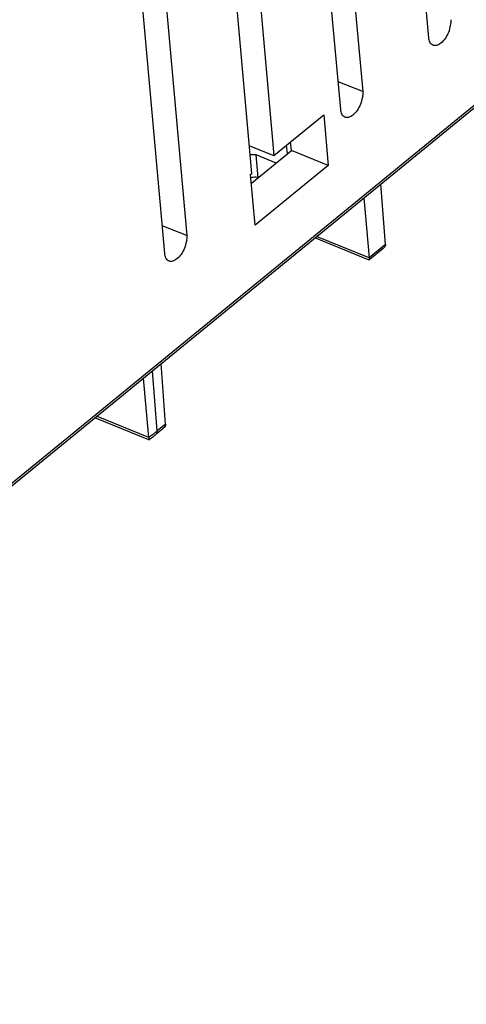
# Model space of a CAD drawing. Units: millimetres. Extents: x 0 to 420, y 0 to 297.
# Drawn here: x 119 to 126, y 46 to 63 of the extents above; entities that cross this region are included whole.
import ezdxf

# ---------------------------------------------------------------- set-up
doc = ezdxf.new("R2010")
doc.units = ezdxf.units.MM
doc.header["$LTSCALE"] = 23.1
doc.layers.add('32100_0100_DXF_CONTINUOUS_LINE', color=7, linetype='CONTINUOUS')

msp = doc.modelspace()

# ---------------------------------------------------------------- linework, layer by layer
at = {"layer": '32100_0100_DXF_CONTINUOUS_LINE', "color": 9, "linetype": 'CONTINUOUS'}
for p, q in [((146.41919, 77.61477), (107.41611, 45.73048)), ((124.61267, 61.61906), (124.18493, 61.79003)), ((122.78944, 60.11484), (122.75088, 60.51408)), ((121.53765, 59.10529), (121.10992, 59.27626)), ((124.72397, 58.71622), (123.80846, 59.08976)), ((125.01113, 58.95123), (124.72376, 58.71632)), ((121.02367, 55.69156), (120.93819, 56.74336)), ((120.87459, 55.57629), (119.96469, 55.94755)), ((121.16735, 55.80902), (121.02367, 55.69156))]:
    msp.add_line(p, q, dxfattribs=at)
at = {"layer": '32100_0100_DXF_CONTINUOUS_LINE', "color": 7, "linetype": 'CONTINUOUS'}
for p, q in [((107.39707, 45.67375), (146.40015, 77.55804)), ((125.7658, 62.56173), (125.30302, 67.74018)), ((124.14989, 66.79751), (124.61267, 61.61906)), ((124.22829, 61.30484), (123.76551, 66.48329)), ((122.61238, 65.54063), (123.06261, 60.50268)), ((122.67823, 60.18846), (122.228, 65.22641)), ((121.07487, 64.28374), (121.53765, 59.10529)), ((121.15328, 58.79107), (120.69049, 63.96952)), ((123.06261, 60.50268), (123.9313, 61.21282)), ((123.9313, 61.21282), (124.01022, 60.32967)), ((123.36803, 60.59184), (123.35352, 60.74049)), ((122.63521, 60.66985), (123.06261, 60.50268)), ((122.66853, 60.02001), (123.36803, 60.59184)), ((123.29749, 60.53418), (123.28427, 60.68389)), ((124.01022, 60.32967), (123.36803, 60.59184)), ((123.09911, 60.372), (122.75088, 60.51408)), ((124.01022, 60.32967), (122.73409, 59.28646)), ((122.65517, 60.1696), (122.67823, 60.18846)), ((122.73409, 59.28646), (122.65517, 60.1696)), ((125.01113, 58.95123), (124.9327, 60.0088)), ((124.63122, 59.76235), (124.72376, 58.71632)), ((124.72323, 58.67657), (123.77586, 59.06311)), ((124.97164, 58.87871), (124.74356, 58.69226)), ((121.16735, 55.80902), (121.08892, 56.86659)), ((120.87459, 55.57629), (120.78226, 56.6159)), ((120.87585, 55.53583), (119.93209, 55.92089)), ((121.12786, 55.73649), (121.00456, 55.63569)), ((120.87621, 55.53579), (120.8761, 55.53572))]:
    msp.add_line(p, q, dxfattribs=at)
for points, knots in [([(126.15018, 62.87595), (126.15322, 62.84197), (126.14618, 62.76601), (126.11508, 62.65358), (126.05888, 62.54846), (125.98847, 62.46882), (125.91393, 62.42103), (125.85875, 62.42146), (125.83906, 62.42989)], [0, 0, 0, 0, 0.16852925, 0.37208589, 0.57374507, 0.75138379, 0.89339528, 1, 1, 1, 1]), ([(125.83906, 62.42989), (125.83814, 62.43029), (125.81594, 62.44033), (125.7807, 62.48453), (125.76824, 62.53447), (125.7658, 62.56173)], [0, 0, 0, 0, 0.01949509, 0.47307396, 1, 1, 1, 1]), ([(124.61267, 61.61906), (124.61571, 61.58509), (124.60867, 61.50913), (124.57757, 61.39669), (124.52137, 61.29157), (124.45097, 61.21193), (124.37642, 61.16414), (124.32124, 61.16457), (124.30155, 61.17301)], [0, 0, 0, 0, 0.16852924, 0.37208586, 0.57374502, 0.75138373, 0.89339521, 1, 1, 1, 1]), ([(124.30155, 61.17301), (124.30063, 61.1734), (124.27843, 61.18344), (124.24319, 61.22765), (124.23073, 61.27759), (124.22829, 61.30484)], [0, 0, 0, 0, 0.01949479, 0.47307379, 1, 1, 1, 1]), ([(122.64869, 60.51869), (122.65469, 60.51976), (122.67612, 60.52275), (122.71059, 60.52351), (122.73905, 60.51891), (122.75088, 60.51408)], [0, 0, 0, 0, 0.17721748, 0.62883013, 1, 1, 1, 1]), ([(122.78944, 60.11484), (122.77649, 60.12013), (122.74555, 60.12512), (122.70175, 60.12323), (122.67258, 60.11743), (122.66009, 60.11379)], [0, 0, 0, 0, 0.32004916, 0.7033161, 1, 1, 1, 1]), ([(121.53765, 59.10529), (121.54069, 59.07131), (121.53365, 58.99536), (121.50256, 58.88292), (121.44636, 58.7778), (121.37595, 58.69816), (121.3014, 58.65037), (121.24622, 58.6508), (121.22653, 58.65924)], [0, 0, 0, 0, 0.16852925, 0.37208588, 0.57374506, 0.75138377, 0.89339526, 1, 1, 1, 1]), ([(125.01133, 58.95113), (125.01238, 58.93706), (125.00285, 58.90852), (124.98326, 58.88789), (124.97235, 58.87921)], [0, 0, 0, 0, 0.50456105, 1, 1, 1, 1]), ([(121.22653, 58.65924), (121.22561, 58.65963), (121.20341, 58.66967), (121.16817, 58.71388), (121.15571, 58.76382), (121.15328, 58.79107)], [0, 0, 0, 0, 0.01949502, 0.47307392, 1, 1, 1, 1]), ([(124.72376, 58.71632), (124.7243, 58.71023), (124.7251, 58.69991), (124.72623, 58.67747), (124.72455, 58.67724), (124.72444, 58.67726)], [0, 0, 0, 0, 0.45461946, 0.9678505, 1, 1, 1, 1]), ([(121.16756, 55.80892), (121.1686, 55.79484), (121.15908, 55.76631), (121.13948, 55.74568), (121.12857, 55.737)], [0, 0, 0, 0, 0.50456106, 1, 1, 1, 1]), ([(120.87459, 55.57629), (120.8755, 55.56608), (120.87824, 55.54593), (120.87667, 55.54557), (120.87663, 55.54557)], [0, 0, 0, 0, 0.97754537, 1, 1, 1, 1]), ([(120.87634, 55.53573), (120.88626, 55.54308), (120.91299, 55.56309), (120.93943, 55.58349), (120.95597, 55.59649)], [0, 0, 0, 0, 0.36986877, 1, 1, 1, 1]), ([(121.00438, 55.63609), (121.00812, 55.63904), (121.0224, 55.65387), (121.02492, 55.6762), (121.02367, 55.69156)], [0, 0, 0, 0, 0.23164725, 1, 1, 1, 1])]:
    msp.add_open_spline(points, degree=3, knots=knots, dxfattribs=at)
at = {"layer": '32100_0100_DXF_CONTINUOUS_LINE', "color": 9, "linetype": 'CONTINUOUS'}
for points in [[(120.90023, 55.59515), (120.89171, 55.58883), (120.88317, 55.58254), (120.87459, 55.57629)], [(120.92556, 55.61415), (120.91715, 55.60778), (120.9087, 55.60145), (120.90023, 55.59515)]]:
    msp.add_open_spline(points, degree=3, dxfattribs=at)
msp.add_open_spline([(121.02388, 55.69146), (121.00782, 55.67834), (120.97529, 55.65226), (120.94227, 55.62679), (120.92556, 55.61415)], degree=3, knots=[0, 0, 0, 0, 0.49744372, 1, 1, 1, 1], dxfattribs=at)
at = {"layer": '32100_0100_DXF_CONTINUOUS_LINE', "color": 7, "linetype": 'CONTINUOUS'}
for points in [[(120.95597, 55.59649), (120.96418, 55.60295), (120.97237, 55.60945), (120.98052, 55.61598)], [(120.98052, 55.61598), (120.98863, 55.62249), (120.99671, 55.62903), (121.00476, 55.63561)]]:
    msp.add_open_spline(points, degree=3, dxfattribs=at)

doc.saveas('drawing.dxf')
